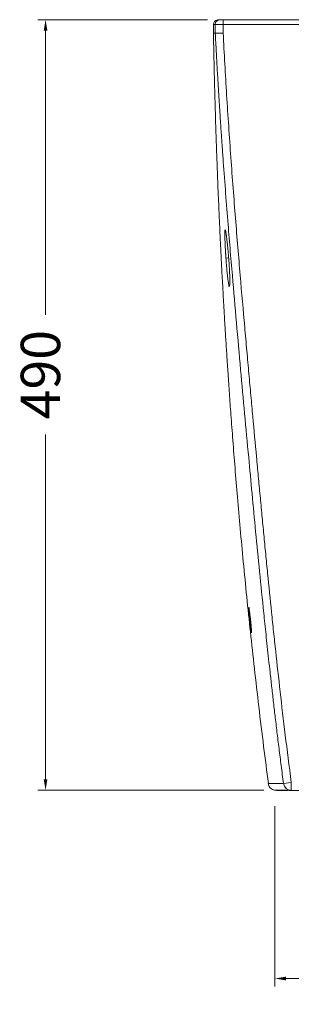
# Model space of a CAD drawing. Units: millimetres. Extents: x 3088 to 3289, y 1784 to 1991.
# Drawn here: x 3221 to 3238, y 1888 to 1951 of the extents above; entities that cross this region are included whole.
import ezdxf

# ---------------------------------------------------------------- set-up
doc = ezdxf.new("R2010")
doc.units = ezdxf.units.MM
doc.layers.add('COTAS', color=253, linetype='Continuous', lineweight=5)
doc.layers.add('CUERPO', color=7, linetype='Continuous', lineweight=5)
doc.styles.add('ARIAL', font='arial.ttf')
doc.dimstyles.new('RS (E1.10)', dxfattribs={"dimtxt": 1.5, "dimasz": 0.7, "dimexe": 0.5, "dimexo": 1, "dimgap": 1, "dimtad": 0, "dimtih": 1, "dimtoh": 1, "dimdec": 0, "dimlfac": 10, "dimtxsty": 'ARIAL', "dimcen": 0, "dimclrd": 256, "dimclre": 256, "dimclrt": 256, "dimadec": 0, "dimazin": 0, "dimtfac": 1, "dimtdec": 0, "dimtofl": 0, "dimtmove": 0, "dimatfit": 3, "dimfxl": 1, "dimlwd": -1, "dimlwe": -1, "dimarcsym": 0})

# ---------------------------------------------------------------- blocks, each defined once
blk = doc.blocks.new('*D53')
at = {"layer": 'COTAS', "transparency": 16777216}
for p, q in [((3236.876, 1900.757), (3236.877, 1889.28)), ((3266.477, 1900.759), (3266.477, 1889.282)), ((3237.577, 1889.78), (3248.237, 1889.781)), ((3265.777, 1889.782), (3255.794, 1889.782))]:
    blk.add_line(p, q, dxfattribs=at)
for points in [[(3237.577, 1889.897), (3237.577, 1889.664), (3236.877, 1889.78)], [(3265.777, 1889.899), (3265.777, 1889.665), (3266.477, 1889.782)]]:
    blk.add_solid(points, dxfattribs=at)
at = {"layer": 'DEFPOINTS', "color": 0, "transparency": 16777216}
for p in [(3236.876, 1901.757), (3266.476, 1901.759), (3266.477, 1889.782)]:
    blk.add_point(p, dxfattribs=at)
at = {"layer": 'COTAS', "transparency": 16777216, "insert": (3252.016, 1889.781), "char_height": 2.5, "attachment_point": 5, "style": 'ARIAL'}
blk.add_mtext('290', dxfattribs=at)
blk = doc.blocks.new('*D54')
at = {"layer": 'COTAS', "transparency": 16777216}
for p, q in [((3232.595, 1950.789), (3221.819, 1950.789)), ((3222.319, 1950.089), (3222.319, 1932.013)), ((3222.319, 1902.456), (3222.319, 1924.397)), ((3236.181, 1901.756), (3221.819, 1901.756))]:
    blk.add_line(p, q, dxfattribs=at)
for points in [[(3222.202, 1950.089), (3222.435, 1950.089), (3222.319, 1950.789)], [(3222.202, 1902.456), (3222.435, 1902.456), (3222.319, 1901.756)]]:
    blk.add_solid(points, dxfattribs=at)
at = {"layer": 'DEFPOINTS', "color": 0, "transparency": 16777216}
for p in [(3222.319, 1950.789), (3233.595, 1950.789), (3237.181, 1901.756)]:
    blk.add_point(p, dxfattribs=at)
at = {"layer": 'COTAS', "transparency": 16777216, "insert": (3222.319, 1928.205), "char_height": 2.5, "attachment_point": 5, "rotation": 90, "style": 'ARIAL'}
blk.add_mtext('490', dxfattribs=at)

msp = doc.modelspace()

# ---------------------------------------------------------------- linework, layer by layer
at = {"layer": 'CUERPO'}
for p, q in [((3232.981, 1950.489), (3232.981, 1949.929)), ((3233.095, 1950.489), (3233.595, 1950.489)), ((3233.095, 1950.489), (3233.095, 1949.929)), ((3233.395, 1950.789), (3233.595, 1950.789)), ((3233.595, 1950.789), (3233.595, 1950.489)), ((3233.595, 1950.789), (3269.739, 1950.789)), ((3233.595, 1950.489), (3233.595, 1949.942)), ((3269.739, 1950.489), (3233.595, 1950.489)), ((3232.987, 1949.418), (3232.987, 1949.418)), ((3233.771, 1935.626), (3233.943, 1935.638)), ((3233.946, 1935.624), (3233.949, 1935.624)), ((3235.232, 1913.358), (3235.246, 1913.302)), ((3235.298, 1912.583), (3235.336, 1912.587)), ((3235.335, 1912.582), (3235.338, 1912.583)), ((3236.458, 1902.185), (3236.461, 1902.165)), ((3236.473, 1902.185), (3236.484, 1902.185)), ((3237.92, 1902.249), (3237.426, 1902.185)), ((3237.92, 1902.249), (3237.92, 1901.749)), ((3236.725, 1901.809), (3236.871, 1901.756)), ((3236.954, 1901.749), (3236.958, 1901.749)), ((3237.764, 1901.749), (3237.759, 1901.749)), ((3237.763, 1901.75), (3237.856, 1901.757)), ((3237.92, 1901.749), (3240.932, 1901.749))]:
    msp.add_line(p, q, dxfattribs=at)
at = {"layer": 'CUERPO', "flags": 128}
for points in [[(3236.858, 1901.759), (3236.864, 1901.758), (3236.871, 1901.756)], [(3237.806, 1901.752), (3237.808, 1901.752), (3237.84, 1901.756)]]:
    msp.add_lwpolyline(points, dxfattribs=at)
at = {"layer": 'CUERPO'}
for centre, radius, start, end in [((3233.281, 1950.489), 0.3, 100.2213, 180.00014), ((3233.395, 1950.489), 0.3, 90.00405, 180.00405), ((3237.921, 1902.248), 0.499, 187.30029, 269.9172), ((3236.954, 1902.249), 0.5, 234.01519, 249.76198)]:
    msp.add_arc(centre, radius, start, end, dxfattribs=at)
for points in [[(3232.981, 1950.489), (3232.994, 1950.489), (3233.032, 1950.489), (3233.095, 1950.489)], [(3233.281, 1950.789), (3233.295, 1950.789), (3233.337, 1950.789), (3233.395, 1950.789)], [(3233.095, 1949.929), (3233.032, 1949.929), (3232.994, 1949.929), (3232.981, 1949.929)]]:
    msp.add_open_spline(points, degree=3, dxfattribs=at)
for points, knots in [([(3233.342, 1950.785), (3233.316, 1950.785), (3233.258, 1950.785), (3233.238, 1950.785), (3233.228, 1950.785)], [0, 0, 0, 0, 0.452479, 1, 1, 1, 1]), ([(3232.991, 1949.483), (3232.991, 1949.493), (3232.99, 1949.515), (3232.989, 1949.554), (3232.988, 1949.61), (3232.987, 1949.665), (3232.986, 1949.717), (3232.985, 1949.756), (3232.984, 1949.793), (3232.983, 1949.829), (3232.982, 1949.863), (3232.981, 1949.897), (3232.981, 1949.918), (3232.981, 1949.929)], [0, 0, 0, 0, 0.0625, 0.145146, 0.247942, 0.419872, 0.497977, 0.587369, 0.669977, 0.746247, 0.827698, 0.912118, 1, 1, 1, 1]), ([(3233.095, 1949.929), (3233.095, 1949.929), (3233.096, 1949.929), (3233.098, 1949.929), (3233.101, 1949.93), (3233.105, 1949.93), (3233.11, 1949.93), (3233.117, 1949.93), (3233.125, 1949.93), (3233.133, 1949.93), (3233.143, 1949.931), (3233.154, 1949.931), (3233.167, 1949.931), (3233.18, 1949.931), (3233.195, 1949.932), (3233.21, 1949.932), (3233.227, 1949.933), (3233.261, 1949.934), (3233.319, 1949.935), (3233.388, 1949.937), (3233.443, 1949.938), (3233.48, 1949.939), (3233.518, 1949.94), (3233.556, 1949.941), (3233.582, 1949.942), (3233.595, 1949.942)], [0, 0, 0, 0, 0.029798, 0.059795, 0.089991, 0.120387, 0.150983, 0.181778, 0.212773, 0.243967, 0.275361, 0.306955, 0.338748, 0.370742, 0.402935, 0.435328, 0.467921, 0.500713, 0.625252, 0.751703, 0.801361, 0.85102, 0.900679, 0.950339, 1, 1, 1, 1]), ([(3233.095, 1949.929), (3233.105, 1949.732), (3233.125, 1949.343), (3233.156, 1948.769), (3233.186, 1948.215), (3233.217, 1947.68), (3233.247, 1947.165), (3233.276, 1946.669), (3233.305, 1946.193), (3233.334, 1945.737), (3233.361, 1945.3), (3233.388, 1944.883), (3233.414, 1944.485), (3233.439, 1944.107), (3233.463, 1943.748), (3233.487, 1943.409), (3233.509, 1943.089), (3233.53, 1942.789), (3233.549, 1942.508), (3233.568, 1942.247), (3233.675, 1940.743), (3233.872, 1938.164), (3234.245, 1933.668), (3234.691, 1928.652), (3235.114, 1924.028), (3235.433, 1920.595), (3235.662, 1918.174), (3235.908, 1915.641), (3236.104, 1913.694), (3236.243, 1912.353), (3236.318, 1911.642), (3236.398, 1910.888), (3236.484, 1910.091), (3236.577, 1909.251), (3236.675, 1908.368), (3236.781, 1907.442), (3236.894, 1906.473), (3237.014, 1905.462), (3237.143, 1904.407), (3237.28, 1903.31), (3237.377, 1902.565), (3237.426, 1902.185)], [0, 0, 0, 0, 0.012392, 0.024375, 0.035951, 0.047119, 0.05788, 0.068232, 0.078177, 0.087715, 0.096844, 0.105566, 0.113881, 0.121788, 0.129287, 0.136379, 0.143063, 0.14934, 0.155209, 0.160671, 0.165725, 0.249542, 0.322467, 0.448041, 0.564605, 0.612987, 0.663712, 0.71678, 0.772194, 0.786199, 0.801109, 0.816923, 0.833644, 0.851269, 0.869799, 0.889235, 0.909577, 0.930824, 0.952977, 0.976035, 1, 1, 1, 1]), ([(3233.595, 1949.942), (3233.661, 1948.634), (3233.736, 1947.322), (3233.9, 1944.674), (3233.99, 1943.34), (3234.132, 1941.365), (3234.18, 1940.71), (3234.278, 1939.418), (3234.328, 1938.78), (3234.428, 1937.527), (3234.478, 1936.911), (3234.577, 1935.706), (3234.627, 1935.116), (3234.774, 1933.389), (3234.87, 1932.292), (3235.008, 1930.725), (3235.054, 1930.216), (3235.143, 1929.222), (3235.186, 1928.737), (3235.272, 1927.79), (3235.314, 1927.327), (3235.396, 1926.42), (3235.437, 1925.976), (3235.556, 1924.665), (3235.634, 1923.819), (3235.75, 1922.567), (3235.788, 1922.153), (3235.865, 1921.327), (3235.904, 1920.914), (3235.981, 1920.091), (3236.02, 1919.679), (3236.098, 1918.855), (3236.138, 1918.443), (3236.217, 1917.618), (3236.257, 1917.206), (3236.337, 1916.383), (3236.377, 1915.971), (3236.5, 1914.736), (3236.583, 1913.91), (3236.711, 1912.671), (3236.754, 1912.259), (3236.841, 1911.431), (3236.885, 1911.016), (3237.021, 1909.76), (3237.115, 1908.908), (3237.316, 1907.144), (3237.423, 1906.232), (3237.656, 1904.312), (3237.783, 1903.302), (3237.92, 1902.249)], [0, 0, 0, 0, 0.0625, 0.0625, 0.125, 0.125, 0.15625, 0.15625, 0.1875, 0.1875, 0.21875, 0.21875, 0.25, 0.25, 0.3125, 0.3125, 0.34375, 0.34375, 0.375, 0.375, 0.40625, 0.40625, 0.4375, 0.4375, 0.5, 0.5, 0.53125, 0.53125, 0.5625, 0.5625, 0.59375, 0.59375, 0.625, 0.625, 0.65625, 0.65625, 0.6875, 0.6875, 0.75, 0.75, 0.78125, 0.78125, 0.8125, 0.8125, 0.875, 0.875, 0.9375, 0.9375, 1, 1, 1, 1]), ([(3232.993, 1949.417), (3232.992, 1949.417), (3232.989, 1949.417), (3232.987, 1949.417), (3232.986, 1949.417), (3232.987, 1949.418), (3232.987, 1949.418)], [0, 0, 0, 0, 0.306695, 0.631996, 0.97591, 1, 1, 1, 1]), ([(3232.987, 1949.418), (3232.991, 1949.223), (3232.999, 1948.84), (3233.011, 1948.291), (3233.022, 1947.802), (3233.032, 1947.393), (3233.041, 1947.01), (3233.052, 1946.579), (3233.067, 1946.041), (3233.085, 1945.393), (3233.107, 1944.634), (3233.132, 1943.831), (3233.159, 1943), (3233.189, 1942.153), (3233.222, 1941.245), (3233.257, 1940.331), (3233.293, 1939.468), (3233.325, 1938.705), (3233.354, 1938.061), (3233.378, 1937.53), (3233.398, 1937.107), (3233.414, 1936.753), (3233.43, 1936.431), (3233.446, 1936.104), (3233.466, 1935.702), (3233.491, 1935.219), (3233.521, 1934.64), (3233.556, 1933.976), (3233.599, 1933.199), (3233.648, 1932.345), (3233.702, 1931.428), (3233.761, 1930.461), (3233.829, 1929.398), (3233.905, 1928.238), (3233.992, 1926.982), (3234.093, 1925.568), (3234.212, 1923.99), (3234.35, 1922.238), (3234.506, 1920.365), (3234.681, 1918.371), (3234.877, 1916.257), (3235.092, 1914.067), (3235.326, 1911.807), (3235.58, 1909.481), (3235.86, 1907.049), (3236.156, 1904.604), (3236.368, 1902.971), (3236.47, 1902.183)], [0, 0, 0, 0, 0.015799, 0.031005, 0.043861, 0.054381, 0.062613, 0.072766, 0.085156, 0.09981, 0.116744, 0.135966, 0.152995, 0.171492, 0.191459, 0.212225, 0.230959, 0.247355, 0.261419, 0.272271, 0.281183, 0.288171, 0.294393, 0.301146, 0.308432, 0.31923, 0.331023, 0.344225, 0.360182, 0.379001, 0.396871, 0.41673, 0.43858, 0.46242, 0.488251, 0.516075, 0.549603, 0.585633, 0.624167, 0.665205, 0.708752, 0.754809, 0.800537, 0.848503, 0.898712, 0.951168, 1, 1, 1, 1]), ([(3232.991, 1949.483), (3232.991, 1949.479), (3232.991, 1949.471), (3232.992, 1949.461), (3232.992, 1949.451), (3232.992, 1949.441), (3232.992, 1949.432), (3232.993, 1949.424), (3232.993, 1949.419), (3232.993, 1949.417)], [0, 0, 0, 0, 0.155605, 0.304939, 0.449106, 0.589331, 0.726944, 0.863352, 1, 1, 1, 1]), ([(3233.771, 1935.626), (3233.77, 1935.641), (3233.768, 1935.67), (3233.765, 1935.713), (3233.762, 1935.756), (3233.76, 1935.799), (3233.757, 1935.842), (3233.754, 1935.884), (3233.752, 1935.927), (3233.749, 1935.969), (3233.746, 1936.011), (3233.742, 1936.09), (3233.735, 1936.206), (3233.729, 1936.335), (3233.724, 1936.44), (3233.719, 1936.551), (3233.713, 1936.683), (3233.708, 1936.829), (3233.705, 1936.962), (3233.703, 1937.081), (3233.702, 1937.164), (3233.703, 1937.218), (3233.703, 1937.252), (3233.704, 1937.283), (3233.705, 1937.311), (3233.706, 1937.327), (3233.707, 1937.335)], [0, 0, 0, 0, 0.019408, 0.038723, 0.057955, 0.077117, 0.096218, 0.115269, 0.134283, 0.15327, 0.172242, 0.19121, 0.261967, 0.33334, 0.375125, 0.416843, 0.500305, 0.58344, 0.666736, 0.749882, 0.833289, 0.866786, 0.900148, 0.933432, 0.966697, 1, 1, 1, 1]), ([(3233.707, 1937.335), (3233.707, 1937.34), (3233.707, 1937.348), (3233.708, 1937.36), (3233.709, 1937.371), (3233.71, 1937.38), (3233.712, 1937.389), (3233.713, 1937.397), (3233.714, 1937.404), (3233.715, 1937.41), (3233.719, 1937.421), (3233.724, 1937.429), (3233.733, 1937.42), (3233.744, 1937.392), (3233.755, 1937.344), (3233.768, 1937.278), (3233.782, 1937.196), (3233.796, 1937.101), (3233.81, 1936.996), (3233.825, 1936.882), (3233.838, 1936.765), (3233.852, 1936.645), (3233.865, 1936.519), (3233.879, 1936.389), (3233.89, 1936.277), (3233.898, 1936.185), (3233.905, 1936.112), (3233.912, 1936.037), (3233.919, 1935.958), (3233.926, 1935.876), (3233.933, 1935.792), (3233.94, 1935.708), (3233.944, 1935.652), (3233.946, 1935.624)], [0, 0, 0, 0, 0.012244, 0.024468, 0.03668, 0.048886, 0.061093, 0.073306, 0.085533, 0.09778, 0.110054, 0.165222, 0.220512, 0.275886, 0.331162, 0.386113, 0.440129, 0.491444, 0.543181, 0.591661, 0.637763, 0.681051, 0.724866, 0.767978, 0.810235, 0.8322, 0.854374, 0.877523, 0.900605, 0.925546, 0.950389, 0.975189, 1, 1, 1, 1]), ([(3233.904, 1934.205), (3233.902, 1934.223), (3233.89, 1934.302), (3233.87, 1934.481), (3233.844, 1934.729), (3233.819, 1934.999), (3233.795, 1935.299), (3233.779, 1935.514), (3233.771, 1935.626)], [0, 0, 0, 0, 0.05961, 0.254389, 0.433768, 0.609522, 0.795501, 1, 1, 1, 1]), ([(3233.946, 1935.624), (3233.956, 1935.498), (3233.974, 1935.247), (3233.995, 1934.887), (3234.011, 1934.559), (3234.019, 1934.277), (3234.019, 1934.054), (3234.012, 1933.899), (3233.998, 1933.821), (3233.978, 1933.821), (3233.957, 1933.886), (3233.939, 1933.975), (3233.923, 1934.066), (3233.911, 1934.154), (3233.904, 1934.205)], [0, 0, 0, 0, 0.094231, 0.187531, 0.281616, 0.375384, 0.46923, 0.56316, 0.657, 0.751, 0.844882, 0.891483, 0.937266, 1, 1, 1, 1]), ([(3235.298, 1912.583), (3235.292, 1912.634), (3235.287, 1912.683), (3235.277, 1912.78), (3235.273, 1912.827), (3235.264, 1912.92), (3235.26, 1912.965), (3235.252, 1913.052), (3235.248, 1913.094), (3235.242, 1913.171), (3235.239, 1913.206), (3235.234, 1913.267), (3235.233, 1913.293), (3235.229, 1913.357), (3235.229, 1913.38), (3235.234, 1913.385), (3235.238, 1913.367), (3235.251, 1913.291), (3235.259, 1913.234), (3235.273, 1913.125), (3235.278, 1913.085), (3235.289, 1913), (3235.294, 1912.954), (3235.305, 1912.858), (3235.311, 1912.809), (3235.32, 1912.73), (3235.323, 1912.702), (3235.329, 1912.644), (3235.332, 1912.614), (3235.335, 1912.582)], [0, 0, 0, 0, 0.0625, 0.0625, 0.125, 0.125, 0.1875, 0.1875, 0.25, 0.25, 0.3125, 0.3125, 0.375, 0.375, 0.5, 0.5, 0.625, 0.625, 0.75, 0.75, 0.8125, 0.8125, 0.875, 0.875, 0.9375, 0.9375, 0.96875, 0.96875, 1, 1, 1, 1]), ([(3235.238, 1913.343), (3235.237, 1913.342), (3235.235, 1913.338), (3235.236, 1913.296), (3235.24, 1913.226), (3235.248, 1913.129), (3235.258, 1913.011), (3235.275, 1912.833), (3235.291, 1912.683), (3235.302, 1912.583)], [0, 0, 0, 0, 0.107131, 0.235131, 0.363338, 0.491551, 0.619588, 0.74729, 1, 1, 1, 1]), ([(3235.377, 1911.909), (3235.374, 1911.933), (3235.365, 1911.989), (3235.346, 1912.143), (3235.323, 1912.344), (3235.306, 1912.499), (3235.298, 1912.583)], [0, 0, 0, 0, 0.186698, 0.436501, 0.696832, 1, 1, 1, 1]), ([(3235.335, 1912.582), (3235.345, 1912.485), (3235.366, 1912.286), (3235.389, 1912.023), (3235.403, 1911.836), (3235.403, 1911.765), (3235.394, 1911.792), (3235.381, 1911.88), (3235.377, 1911.909)], [0, 0, 0, 0, 0.17395, 0.354321, 0.539311, 0.723261, 0.907658, 1, 1, 1, 1]), ([(3236.459, 1902.191), (3236.467, 1902.148), (3236.484, 1902.06), (3236.556, 1901.939), (3236.657, 1901.838), (3236.744, 1901.798), (3236.787, 1901.779)], [0, 0, 0, 0, 0.237236, 0.488392, 0.745709, 1, 1, 1, 1]), ([(3236.484, 1902.185), (3236.489, 1902.185), (3236.504, 1902.185), (3236.668, 1902.185), (3236.962, 1902.185), (3237.271, 1902.185), (3237.426, 1902.185)], [0, 0, 0, 0, 0.132337, 0.421292, 0.710509, 1, 1, 1, 1]), ([(3236.876, 1901.757), (3236.881, 1901.757), (3236.892, 1901.757), (3236.919, 1901.757), (3236.95, 1901.756), (3236.984, 1901.756), (3237.021, 1901.756), (3237.058, 1901.756), (3237.094, 1901.756), (3237.129, 1901.756), (3237.162, 1901.756), (3237.198, 1901.756), (3237.24, 1901.756), (3237.29, 1901.756), (3237.351, 1901.756), (3237.422, 1901.756), (3237.504, 1901.756), (3237.6, 1901.756), (3237.711, 1901.756), (3237.794, 1901.756), (3237.837, 1901.756)], [0, 0, 0, 0, 0.077313, 0.14925, 0.215811, 0.276995, 0.332803, 0.382381, 0.426774, 0.465981, 0.500002, 0.534689, 0.574753, 0.620193, 0.671008, 0.7272, 0.787621, 0.853228, 0.924021, 1, 1, 1, 1]), ([(3237.685, 1901.749), (3237.654, 1901.749), (3237.588, 1901.749), (3237.497, 1901.749), (3237.407, 1901.749), (3237.322, 1901.749), (3237.241, 1901.749), (3237.166, 1901.749), (3237.097, 1901.749), (3237.04, 1901.749), (3237.007, 1901.749), (3236.995, 1901.749), (3236.993, 1901.749)], [0, 0, 0, 0, 0.068492, 0.143566, 0.226174, 0.317441, 0.418371, 0.530362, 0.655348, 0.80623, 0.95922, 1, 1, 1, 1]), ([(3237.763, 1901.749), (3237.763, 1901.749), (3237.764, 1901.749), (3237.788, 1901.749), (3237.836, 1901.749), (3237.88, 1901.749), (3237.915, 1901.749), (3237.92, 1901.749)], [0, 0, 0, 0, 0.075675, 0.370664, 0.664851, 0.953264, 1, 1, 1, 1]), ([(3237.816, 1901.752), (3237.821, 1901.752), (3237.829, 1901.752), (3237.852, 1901.752), (3237.876, 1901.752), (3237.894, 1901.752), (3237.901, 1901.752)], [0, 0, 0, 0, 0.300049, 0.579234, 0.837555, 1, 1, 1, 1])]:
    msp.add_open_spline(points, degree=3, knots=knots, dxfattribs=at)

# ---------------------------------------------------------------- dimensions: what is measured, and where the dimension line sits
at = {"layer": 'COTAS'}
dim = msp.add_linear_dim(base=(3222.319, 1950.789), p1=(3237.181, 1901.756), p2=(3233.595, 1950.789), angle=90, dimstyle='RS (E1.10)', override={"dimtxt": 2.5}, dxfattribs=at)
dim.commit()
dim.dimension.update_dxf_attribs({"geometry": '*D54', "text_midpoint": (3222.319, 1928.205), "dimtype": 160, "text_rotation": 90})
dim = msp.add_linear_dim(base=(3266.477, 1889.782), p1=(3236.876, 1901.757), p2=(3266.476, 1901.759), angle=0.0036, text='290', dimstyle='RS (E1.10)', override={"dimtxt": 2.5}, dxfattribs=at)
dim.commit()
dim.dimension.update_dxf_attribs({"geometry": '*D53', "text_midpoint": (3252.016, 1889.781), "dimtype": 161})

doc.saveas('drawing.dxf')
